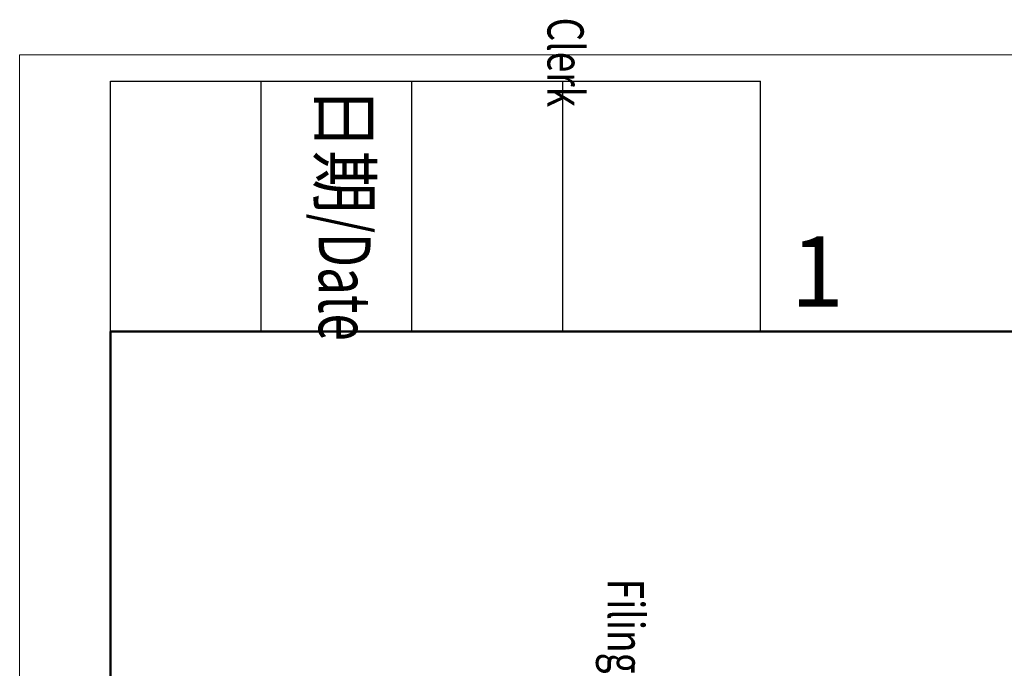
# Model space of a CAD drawing. Units: inches. Extents: x 3437 to 8758, y -2602 to -2179.
# Drawn here: x 8148 to 8225, y -2229 to -2179 of the extents above; entities that cross this region are included whole.
import ezdxf

# ---------------------------------------------------------------- set-up
doc = ezdxf.new("R2010")
doc.units = ezdxf.units.IN
doc.header["$MEASUREMENT"] = 0
doc.layers.add('Hat', color=6, linetype='Continuous', lineweight=9)
doc.layers.add('图框', color=7, linetype='Continuous', lineweight=20)
doc.styles.add('Romans字体', font='romans.shx', dxfattribs={"width": 0.75, "height": 2.25})

# ---------------------------------------------------------------- blocks, each defined once
blk = doc.blocks.new('dsfgsdfgdsg')
at = {"layer": '图框', "lineweight": -3}
for p, q in [((4151.46, -1761.51), (4151.46, -1724.98)), ((4151.46, -1724.98), (4246.33, -1724.98)), ((4151.46, -1761.51), (4151.46, -1724.98)), ((4151.46, -1724.98), (4246.33, -1724.98)), ((4173.46, -1761.51), (4173.46, -1724.98)), ((4173.46, -1761.51), (4173.46, -1724.98)), ((4195.46, -1761.51), (4195.46, -1724.98)), ((4195.46, -1761.51), (4195.46, -1724.98)), ((4217.47, -1761.51), (4217.47, -1724.98)), ((4217.47, -1761.51), (4217.47, -1724.98)), ((4246.33, -1761.51), (4246.33, -1724.98))]:
    blk.add_line(p, q, dxfattribs=at)
at = {"layer": '图框', "lineweight": 50}
for p, q in [((4151.46, -2497.69), (4151.46, -1761.51)), ((4151.46, -1761.51), (5270.27, -1761.51))]:
    blk.add_line(p, q, dxfattribs=at)
at = {"layer": '图框', "color": 1, "lineweight": 18}
blk.add_lwpolyline([(4138.19, -1721.17), (4138.19, -2509.95), (5282.54, -2509.95), (5282.54, -1721.17)], close=True, dxfattribs=at)
at = {"layer": '图框', "char_height": 7.5481, "width": 54.0804, "attachment_point": 1, "rotation": 270, "style": 'Romans字体'}
for s, insert in [('\\pi13.338;档案员{\\H0.7x;\\P\\pi10.847;\\W0.75;Filing Clerk }', (4241.92, -1715.71)), ('{\\W0.9;日期\\W0.7;/Date}', (4189.41, -1725.79))]:
    blk.add_mtext(s, dxfattribs=dict(at, insert=insert))
at = {"layer": '图框', "color": 0, "linetype": 'ByBlock', "lineweight": 18, "insert": (4250.76, -1747.65), "char_height": 10.22, "width": 9.8557, "attachment_point": 1, "style": 'Romans字体'}
blk.add_mtext('1', dxfattribs=at)

msp = doc.modelspace()

# ---------------------------------------------------------------- block references
at = {"layer": 'Hat', "color": 2, "lineweight": 0, "xscale": 0.5324680401105188, "yscale": 0.5324680401105188, "zscale": 0.5324680401105188}
msp.add_blockref('dsfgsdfgdsg', (5944.999, -1265.297), dxfattribs=at)

doc.saveas('drawing.dxf')
